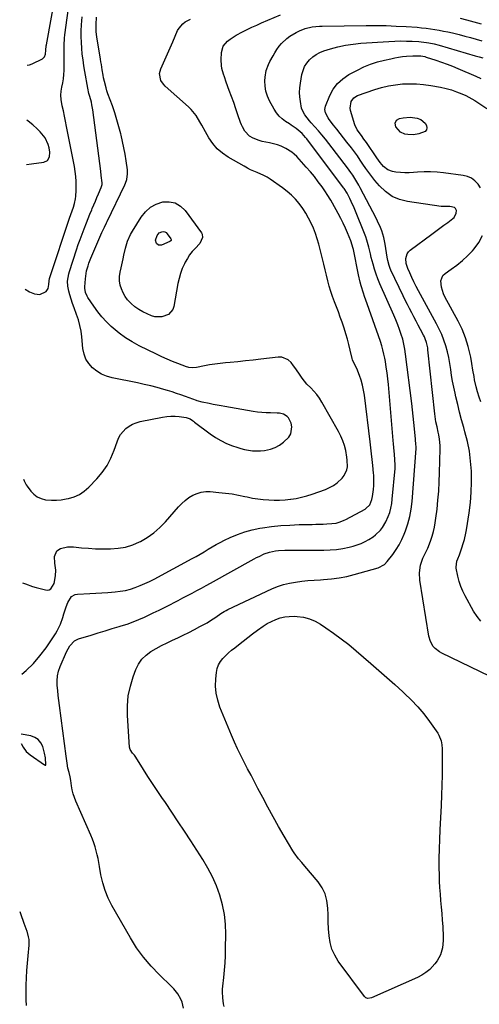
# Model space of a CAD drawing. Units: inches. Extents: x 1921018 to 1926326, y 395457 to 400769.
# Drawn here: x 1921024 to 1921322, y 396237 to 396877 of the extents above; entities that cross this region are included whole.
import ezdxf

# ---------------------------------------------------------------- set-up
doc = ezdxf.new("R2010")
doc.units = ezdxf.units.IN
doc.header["$MEASUREMENT"] = 0
for name, color, linetype in [('1', 7, 'Continuous'), ('7', 7, 'Continuous'), ('8', 7, 'Continuous')]:
    doc.layers.add(name, color=color, linetype=linetype)

msp = doc.modelspace()

# ---------------------------------------------------------------- linework, layer by layer
at = {"layer": '1', "color": 18}
msp.add_polyline3d([(1921025.04, 396406.78, 1742), (1921026.29, 396404.35, 1742), (1921028.2, 396401.54, 1742), (1921030.75, 396399.28, 1742), (1921040.14, 396392.81, 1742), (1921040.29, 396392.73, 1742), (1921040.6, 396392.62, 1742), (1921040.77, 396392.59, 1742), (1921041.01, 396392.68, 1742), (1921041.1, 396392.92, 1742), (1921040.79, 396397.34, 1742), (1921040.24, 396400.45, 1742), (1921039.01, 396404.68, 1742), (1921037.77, 396407.15, 1742), (1921036.15, 396409.18, 1742), (1921033.95, 396410.58, 1742), (1921031.36, 396411.55, 1742), (1921025.09, 396412.74, 1742)], dxfattribs=at)
at = {"layer": '7', "color": 18}
for points in [[(1921028.95, 396846.99, 1734), (1921030.53, 396847.26, 1734), (1921032.13, 396847.88, 1734), (1921038.76, 396851.19, 1734), (1921040.15, 396852.36, 1734), (1921040.84, 396854.05, 1734), (1921041.12, 396856.71, 1734), (1921041.28, 396859.45, 1734), (1921041.38, 396860.13, 1734), (1921048.27, 396898.78, 1734)], [(1921027.66, 396701.56, 1736), (1921030.48, 396699.78, 1736), (1921033.76, 396698.51, 1736), (1921037.14, 396698.14, 1736), (1921041.32, 396699.97, 1736), (1921042.6, 396701.92, 1736), (1921043.01, 396704.68, 1736), (1921043.19, 396706.9, 1736), (1921043.47, 396708.54, 1736), (1921043.62, 396709.07, 1736), (1921056.43, 396747.74, 1736), (1921057.23, 396750.09, 1736), (1921058.86, 396754.79, 1736), (1921059.53, 396757.18, 1736), (1921060.21, 396760.12, 1736), (1921060.5, 396761.92, 1736), (1921060.75, 396765.56, 1736), (1921060.77, 396768.35, 1736), (1921060.69, 396771.57, 1736), (1921060.49, 396774.77, 1736), (1921060.1, 396777.96, 1736), (1921059.58, 396781.14, 1736), (1921054.53, 396807.15, 1736), (1921053.85, 396810.54, 1736), (1921053.16, 396813.92, 1736), (1921052.43, 396817.3, 1736), (1921051.68, 396820.67, 1736), (1921050.95, 396824.73, 1736), (1921050.79, 396827.41, 1736), (1921051.01, 396830.08, 1736), (1921051.49, 396832.75, 1736), (1921052.06, 396835.44, 1736), (1921052.51, 396838.14, 1736), (1921052.77, 396840.86, 1736), (1921052.91, 396843.6, 1736), (1921052.98, 396848.65, 1736), (1921053, 396850.92, 1736), (1921052.94, 396855.45, 1736), (1921052.84, 396859.99, 1736), (1921053.05, 396864.5, 1736), (1921053.3, 396866.75, 1736), (1921056.27, 396888.69, 1736)], [(1921026.56, 396578.24, 1738), (1921027.04, 396577.23, 1738), (1921027.85, 396575.46, 1738), (1921028.34, 396574.62, 1738), (1921028.89, 396573.81, 1738), (1921031.3, 396570.52, 1738), (1921033.28, 396568.42, 1738), (1921035.5, 396566.72, 1738), (1921038.06, 396565.61, 1738), (1921040.86, 396564.9, 1738), (1921044.62, 396564.59, 1738), (1921047.85, 396564.57, 1738), (1921051.07, 396564.88, 1738), (1921054.28, 396565.4, 1738), (1921055.62, 396565.69, 1738), (1921059.31, 396566.85, 1738), (1921062.78, 396568.39, 1738), (1921065.93, 396570.53, 1738), (1921068.85, 396573.06, 1738), (1921074, 396578.4, 1738), (1921077.56, 396582.62, 1738), (1921080.7, 396587.08, 1738), (1921083.22, 396591.92, 1738), (1921085.33, 396597.02, 1738), (1921087.19, 396602.54, 1738), (1921088.23, 396604.95, 1738), (1921089.5, 396607.2, 1738), (1921091.11, 396609.21, 1738), (1921092.94, 396611.08, 1738), (1921095.06, 396612.63, 1738), (1921097.29, 396613.94, 1738), (1921099.7, 396614.89, 1738), (1921102.22, 396615.59, 1738), (1921116.72, 396618.44, 1738), (1921119.42, 396618.84, 1738), (1921122.14, 396619.08, 1738), (1921124.86, 396619.08, 1738), (1921127.59, 396618.91, 1738), (1921132.14, 396618.37, 1738), (1921134.57, 396617.38, 1738), (1921136.07, 396616.39, 1738), (1921136.8, 396615.87, 1738), (1921137.52, 396615.33, 1738), (1921147.64, 396607.66, 1738), (1921151.03, 396605.34, 1738), (1921154.55, 396603.25, 1738), (1921158.26, 396601.5, 1738), (1921162.08, 396599.99, 1738), (1921164.95, 396599.02, 1738), (1921167.46, 396598.25, 1738), (1921169.99, 396597.59, 1738), (1921172.55, 396597.09, 1738), (1921175.14, 396596.7, 1738), (1921177.74, 396596.54, 1738), (1921180.32, 396596.57, 1738), (1921182.89, 396596.9, 1738), (1921186.78, 396597.79, 1738), (1921189.83, 396598.9, 1738), (1921192.69, 396600.33, 1738), (1921195.25, 396602.24, 1738), (1921198.58, 396605.56, 1738), (1921199.86, 396607.65, 1738), (1921200.62, 396612.14, 1738), (1921200.1, 396614.54, 1738), (1921198.46, 396618.02, 1738), (1921197.62, 396619.03, 1738), (1921195.29, 396620.38, 1738), (1921192.5, 396621.04, 1738), (1921191.08, 396621.19, 1738), (1921186.86, 396621.27, 1738), (1921184.03, 396621.35, 1738), (1921181.21, 396621.52, 1738), (1921178.4, 396621.83, 1738), (1921175.59, 396622.25, 1738), (1921157.24, 396625.42, 1738), (1921154.67, 396625.87, 1738), (1921152.1, 396626.33, 1738), (1921149.54, 396626.81, 1738), (1921146.97, 396627.3, 1738), (1921142.39, 396628.19, 1738), (1921139.22, 396629.03, 1738), (1921138.7, 396629.21, 1738), (1921131.53, 396631.89, 1738), (1921128.67, 396632.92, 1738), (1921125.81, 396633.91, 1738), (1921122.92, 396634.85, 1738), (1921120.02, 396635.74, 1738), (1921117.47, 396636.5, 1738), (1921113.27, 396637.69, 1738), (1921109.05, 396638.81, 1738), (1921104.81, 396639.81, 1738), (1921100.54, 396640.74, 1738), (1921083.97, 396644.11, 1738), (1921080.47, 396645.13, 1738), (1921077.15, 396646.49, 1738), (1921074.1, 396648.37, 1738), (1921071.22, 396650.6, 1738), (1921068.87, 396653.3, 1738), (1921066.99, 396656.22, 1738), (1921065.79, 396659.5, 1738), (1921065.07, 396663, 1738), (1921064.36, 396670.71, 1738), (1921063.86, 396674.41, 1738), (1921063.17, 396678.06, 1738), (1921062.17, 396681.65, 1738), (1921060.98, 396685.18, 1738), (1921059.38, 396689.45, 1738), (1921058.4, 396692.22, 1738), (1921057.48, 396695.02, 1738), (1921056.61, 396697.83, 1738), (1921055.86, 396700.35, 1738), (1921055.22, 396703.5, 1738), (1921055.17, 396706.72, 1738), (1921055.97, 396711.5, 1738), (1921056.41, 396713.06, 1738), (1921060.92, 396727.03, 1738), (1921062.07, 396730.49, 1738), (1921063.26, 396733.93, 1738), (1921064.51, 396737.34, 1738), (1921065.8, 396740.74, 1738), (1921067.35, 396744.7, 1738), (1921068.48, 396747.51, 1738), (1921069.62, 396750.32, 1738), (1921070.78, 396753.12, 1738), (1921071.11, 396753.91, 1738), (1921072.12, 396756.31, 1738), (1921073.14, 396758.7, 1738), (1921074.18, 396761.09, 1738), (1921075.23, 396763.47, 1738), (1921077.01, 396767.48, 1738), (1921077.55, 396769.43, 1738), (1921077.55, 396770.64, 1738), (1921076.98, 396775.46, 1738), (1921076.62, 396778.28, 1738), (1921071.49, 396817.94, 1738), (1921070.93, 396821.32, 1738), (1921070.54, 396822.99, 1738), (1921069.55, 396826.6, 1738), (1921068.99, 396828.62, 1738), (1921068.22, 396832.01, 1738), (1921066.31, 396842.84, 1738), (1921065.7, 396846.6, 1738), (1921065.15, 396850.37, 1738), (1921064.69, 396854.16, 1738), (1921064.3, 396857.95, 1738), (1921064.05, 396861.75, 1738), (1921063.92, 396865.55, 1738), (1921064, 396869.35, 1738), (1921064.2, 396873.15, 1738), (1921064.61, 396878.44, 1738)], [(1921130.31, 396234.79, 1744), (1921129.43, 396238.79, 1744), (1921128.66, 396240.68, 1744), (1921126.6, 396244.24, 1744), (1921124.03, 396247.47, 1744), (1921122.6, 396248.96, 1744), (1921114.52, 396256.68, 1744), (1921109.25, 396262.18, 1744), (1921104.32, 396267.95, 1744), (1921099.91, 396274.13, 1744), (1921095.85, 396280.58, 1744), (1921083.91, 396301.53, 1744), (1921081.53, 396306.28, 1744), (1921079.49, 396311.15, 1744), (1921077.96, 396316.21, 1744), (1921076.79, 396321.39, 1744), (1921075.87, 396326.73, 1744), (1921075.38, 396329.33, 1744), (1921074.86, 396331.93, 1744), (1921074.27, 396334.51, 1744), (1921073.64, 396337.08, 1744), (1921072.92, 396339.63, 1744), (1921072.11, 396342.15, 1744), (1921071.19, 396344.63, 1744), (1921070.19, 396347.08, 1744), (1921060.54, 396369.24, 1744), (1921059.6, 396371.64, 1744), (1921058.79, 396374.08, 1744), (1921058.18, 396376.58, 1744), (1921057.7, 396379.11, 1744), (1921057.17, 396382.64, 1744), (1921056.75, 396385.02, 1744), (1921056.05, 396387.92, 1744), (1921055.28, 396390.69, 1744), (1921054.76, 396393.99, 1744), (1921054.14, 396398.44, 1744), (1921049.9, 396431.44, 1744), (1921049.5, 396434.64, 1744), (1921049.12, 396437.85, 1744), (1921048.76, 396441.05, 1744), (1921048.42, 396444.26, 1744), (1921048.33, 396447.44, 1744), (1921048.56, 396450.56, 1744), (1921049.27, 396453.62, 1744), (1921050.29, 396456.62, 1744), (1921054.33, 396466.08, 1744), (1921056.51, 396470.03, 1744), (1921059.55, 396473.25, 1744), (1921062.19, 396474.53, 1744), (1921070.41, 396477.09, 1744), (1921074.95, 396478.49, 1744), (1921079.48, 396479.88, 1744), (1921084.03, 396481.25, 1744), (1921088.58, 396482.61, 1744), (1921089.86, 396482.99, 1744), (1921093.74, 396484.23, 1744), (1921097.57, 396485.59, 1744), (1921101.34, 396487.11, 1744), (1921105.07, 396488.75, 1744), (1921106.8, 396489.56, 1744), (1921110.69, 396491.4, 1744), (1921114.57, 396493.28, 1744), (1921118.42, 396495.2, 1744), (1921122.25, 396497.16, 1744), (1921123.83, 396497.98, 1744), (1921126.86, 396499.55, 1744), (1921129.89, 396501.13, 1744), (1921132.91, 396502.71, 1744), (1921135.93, 396504.29, 1744), (1921138.95, 396505.9, 1744), (1921141.95, 396507.51, 1744), (1921144.95, 396509.14, 1744), (1921147.94, 396510.79, 1744), (1921176.09, 396526.46, 1744), (1921177.7, 396527.32, 1744), (1921179.33, 396528.15, 1744), (1921182.64, 396529.69, 1744), (1921186.06, 396530.92, 1744), (1921190, 396531.75, 1744), (1921192.01, 396532, 1744), (1921196.03, 396532.27, 1744), (1921200.17, 396532.25, 1744), (1921204.28, 396532.21, 1744), (1921206.34, 396532.19, 1744), (1921221.27, 396532.14, 1744), (1921225.42, 396532.28, 1744), (1921229.54, 396532.63, 1744), (1921233.62, 396533.28, 1744), (1921237.68, 396534.15, 1744), (1921240.4, 396534.83, 1744), (1921243.03, 396535.63, 1744), (1921245.59, 396536.57, 1744), (1921248.06, 396537.75, 1744), (1921250.46, 396539.08, 1744), (1921253.26, 396540.91, 1744), (1921254.97, 396542.22, 1744), (1921258.06, 396545.2, 1744), (1921259.41, 396546.88, 1744), (1921261.65, 396550.51, 1744), (1921263.1, 396553.93, 1744), (1921264.06, 396556.71, 1744), (1921264.85, 396559.53, 1744), (1921265.39, 396562.41, 1744), (1921265.78, 396565.32, 1744), (1921267.56, 396585.07, 1744), (1921267.65, 396587.33, 1744), (1921267.43, 396591.1, 1744), (1921267.11, 396594.19, 1744), (1921266.67, 396598.79, 1744), (1921266.46, 396601.1, 1744), (1921266.26, 396603.4, 1744), (1921263.26, 396639.6, 1744), (1921262.89, 396643.4, 1744), (1921262.44, 396647.19, 1744), (1921261.89, 396650.96, 1744), (1921261.26, 396654.73, 1744), (1921260.89, 396656.76, 1744), (1921260.33, 396659.48, 1744), (1921259.68, 396662.19, 1744), (1921258.9, 396664.86, 1744), (1921258.04, 396667.51, 1744), (1921249.37, 396692.12, 1744), (1921247.78, 396696.73, 1744), (1921247.01, 396699.05, 1744), (1921245.54, 396703.7, 1744), (1921244.88, 396706.04, 1744), (1921243.79, 396710.8, 1744), (1921240.52, 396727.26, 1744), (1921240.21, 396728.72, 1744), (1921239.18, 396732.31, 1744), (1921238.9, 396733, 1744), (1921236.75, 396738.07, 1744), (1921235.33, 396741.27, 1744), (1921233.85, 396744.43, 1744), (1921232.28, 396747.56, 1744), (1921230.65, 396750.65, 1744), (1921226.91, 396757.47, 1744), (1921225.84, 396759.35, 1744), (1921223.58, 396763.03, 1744), (1921222.38, 396764.82, 1744), (1921220.17, 396768.03, 1744), (1921217.77, 396771.36, 1744), (1921215.29, 396774.62, 1744), (1921212.67, 396777.77, 1744), (1921209.96, 396780.86, 1744), (1921203.77, 396787.61, 1744), (1921202.19, 396789.15, 1744), (1921200.52, 396790.56, 1744), (1921196.8, 396792.88, 1744), (1921193.69, 396794.32, 1744), (1921191.26, 396795.25, 1744), (1921188.75, 396795.95, 1744), (1921186.2, 396796.51, 1744), (1921181.32, 396797.43, 1744), (1921179.3, 396797.99, 1744), (1921175.43, 396799.58, 1744), (1921173.13, 396800.88, 1744), (1921170.04, 396804.14, 1744), (1921168.57, 396806.87, 1744), (1921167.96, 396808.29, 1744), (1921167.4, 396809.74, 1744), (1921165.67, 396814.74, 1744), (1921164.28, 396818.71, 1744), (1921162.88, 396822.67, 1744), (1921161.46, 396826.62, 1744), (1921160.03, 396830.57, 1744), (1921158.1, 396835.85, 1744), (1921156.85, 396839.42, 1744), (1921156.27, 396841.22, 1744), (1921155.26, 396844.86, 1744), (1921154.94, 396846.7, 1744), (1921154.79, 396850.45, 1744), (1921155, 396855.21, 1744), (1921156.09, 396859.31, 1744), (1921158.78, 396862.59, 1744), (1921160.61, 396863.95, 1744), (1921164.43, 396866.4, 1744), (1921168.51, 396868.56, 1744), (1921171.6, 396870.1, 1744), (1921174.71, 396871.6, 1744), (1921177.85, 396873.03, 1744), (1921181.02, 396874.41, 1744), (1921193.3, 396879.63, 1744)], [(1921309.78, 396877.41, 1744), (1921313.88, 396876.42, 1744), (1921323.4, 396873.78, 1744)], [(1921025.44, 396451.61, 1742), (1921028.19, 396453.96, 1742), (1921032.92, 396458.52, 1742), (1921037.21, 396463.51, 1742), (1921041.19, 396468.77, 1742), (1921046.05, 396475.85, 1742), (1921047.31, 396477.83, 1742), (1921048.47, 396479.86, 1742), (1921050.43, 396484.12, 1742), (1921052.05, 396488.54, 1742), (1921052.77, 396490.78, 1742), (1921054.14, 396495.46, 1742), (1921055.2, 396498.3, 1742), (1921057.67, 396502.01, 1742), (1921060.06, 396503.36, 1742), (1921061.47, 396503.64, 1742), (1921069.57, 396504.07, 1742), (1921073.43, 396504.28, 1742), (1921077.29, 396504.51, 1742), (1921081.15, 396504.76, 1742), (1921086.02, 396505.09, 1742), (1921089.34, 396505.47, 1742), (1921092.62, 396506.03, 1742), (1921095.85, 396506.87, 1742), (1921099.03, 396507.9, 1742), (1921102.15, 396509.14, 1742), (1921105.24, 396510.45, 1742), (1921108.27, 396511.9, 1742), (1921111.25, 396513.43, 1742), (1921135.86, 396526.7, 1742), (1921138.5, 396528.16, 1742), (1921141.13, 396529.65, 1742), (1921143.72, 396531.19, 1742), (1921146.3, 396532.76, 1742), (1921148.88, 396534.32, 1742), (1921151.49, 396535.82, 1742), (1921154.15, 396537.24, 1742), (1921156.85, 396538.6, 1742), (1921160.6, 396540.43, 1742), (1921165.25, 396542.44, 1742), (1921170, 396544.16, 1742), (1921174.89, 396545.44, 1742), (1921179.87, 396546.42, 1742), (1921181.55, 396546.68, 1742), (1921187.46, 396547.46, 1742), (1921193.37, 396548.08, 1742), (1921199.3, 396548.48, 1742), (1921205.25, 396548.73, 1742), (1921213.71, 396548.91, 1742), (1921216.09, 396548.97, 1742), (1921220.85, 396549.12, 1742), (1921223.23, 396549.2, 1742), (1921226.61, 396549.38, 1742), (1921229.31, 396549.8, 1742), (1921231.95, 396550.52, 1742), (1921234.49, 396551.54, 1742), (1921235.72, 396552.15, 1742), (1921248.1, 396558.87, 1742), (1921248.68, 396559.22, 1742), (1921251.11, 396561.52, 1742), (1921252.51, 396565.03, 1742), (1921252.88, 396566.9, 1742), (1921253.5, 396571.59, 1742), (1921253.77, 396574.2, 1742), (1921253.88, 396576.83, 1742), (1921253.74, 396580.76, 1742), (1921253.62, 396582.07, 1742), (1921253.06, 396587.12, 1742), (1921252.63, 396590.95, 1742), (1921252.2, 396594.77, 1742), (1921251.76, 396598.6, 1742), (1921251.31, 396602.43, 1742), (1921247.69, 396632.83, 1742), (1921247.17, 396636.08, 1742), (1921246.49, 396639.29, 1742), (1921245.57, 396642.44, 1742), (1921244.47, 396645.55, 1742), (1921242.72, 396649.99, 1742), (1921241.96, 396651.65, 1742), (1921239.92, 396655.7, 1742), (1921239.68, 396656.58, 1742), (1921238.46, 396661.99, 1742), (1921237.6, 396665.57, 1742), (1921236.67, 396669.13, 1742), (1921235.62, 396672.67, 1742), (1921234.51, 396676.18, 1742), (1921233.19, 396680.15, 1742), (1921232.03, 396683.5, 1742), (1921230.84, 396686.84, 1742), (1921229.58, 396690.15, 1742), (1921228.27, 396693.45, 1742), (1921227.02, 396696.76, 1742), (1921225.85, 396700.1, 1742), (1921224.84, 396703.48, 1742), (1921223.92, 396706.9, 1742), (1921223, 396710.67, 1742), (1921222.13, 396714.23, 1742), (1921221.27, 396717.78, 1742), (1921220.4, 396721.33, 1742), (1921218.1, 396730.7, 1742), (1921217.12, 396734.24, 1742), (1921215.99, 396737.73, 1742), (1921214.65, 396741.15, 1742), (1921213.17, 396744.51, 1742), (1921211.48, 396747.78, 1742), (1921209.66, 396750.96, 1742), (1921207.63, 396754.02, 1742), (1921205.39, 396757.11, 1742), (1921202.97, 396759.95, 1742), (1921200.4, 396762.63, 1742), (1921197.59, 396765.07, 1742), (1921194.62, 396767.33, 1742), (1921186.49, 396772.97, 1742), (1921184.5, 396774.24, 1742), (1921182.47, 396775.4, 1742), (1921178.18, 396777.32, 1742), (1921173.84, 396779.15, 1742), (1921171.73, 396780.2, 1742), (1921169.66, 396781.33, 1742), (1921159.38, 396787.26, 1742), (1921155.64, 396789.84, 1742), (1921152.23, 396792.76, 1742), (1921149.32, 396796.17, 1742), (1921146.75, 396799.92, 1742), (1921144.63, 396803.62, 1742), (1921142.17, 396807.96, 1742), (1921140.95, 396810.14, 1742), (1921138.44, 396814.42, 1742), (1921135.37, 396818.26, 1742), (1921133.61, 396819.99, 1742), (1921118.46, 396833.42, 1742), (1921117.37, 396834.55, 1742), (1921115.72, 396837.14, 1742), (1921114.8, 396841.63, 1742), (1921115.52, 396844.59, 1742), (1921123.31, 396862.22, 1742), (1921124.91, 396865.82, 1742), (1921126.53, 396869.41, 1742), (1921127.48, 396871.11, 1742), (1921129.92, 396873.92, 1742), (1921131.43, 396875.08, 1742), (1921134.83, 396876.91, 1742)], [(1921156.65, 396235.87, 1746), (1921156.37, 396237.77, 1746), (1921155.86, 396241.57, 1746), (1921155.6, 396245.37, 1746), (1921155.65, 396247.28, 1746), (1921155.8, 396249.19, 1746), (1921156.42, 396254.79, 1746), (1921156.88, 396259.5, 1746), (1921157.25, 396264.22, 1746), (1921157.48, 396268.94, 1746), (1921157.63, 396273.67, 1746), (1921157.78, 396282.9, 1746), (1921157.56, 396289.32, 1746), (1921156.92, 396295.69, 1746), (1921155.64, 396301.95, 1746), (1921153.93, 396308.16, 1746), (1921151.68, 396314.2, 1746), (1921149.13, 396320.11, 1746), (1921146.14, 396325.8, 1746), (1921142.86, 396331.36, 1746), (1921135.12, 396343.4, 1746), (1921131.05, 396349.66, 1746), (1921126.95, 396355.89, 1746), (1921122.79, 396362.09, 1746), (1921118.6, 396368.27, 1746), (1921116.33, 396371.56, 1746), (1921113.27, 396376.09, 1746), (1921110.25, 396380.64, 1746), (1921107.28, 396385.23, 1746), (1921104.35, 396389.84, 1746), (1921099.34, 396397.83, 1746), (1921098.49, 396399.06, 1746), (1921097.27, 396400.5, 1746), (1921095.66, 396402.74, 1746), (1921095.25, 396404.3, 1746), (1921093.99, 396424.74, 1746), (1921093.99, 396431.2, 1746), (1921094.53, 396437.58, 1746), (1921095.85, 396443.84, 1746), (1921097.71, 396450.03, 1746), (1921099.46, 396454.78, 1746), (1921101.18, 396458.26, 1746), (1921103.29, 396461.4, 1746), (1921106, 396464.04, 1746), (1921109.11, 396466.35, 1746), (1921112.58, 396468.33, 1746), (1921116.09, 396470.24, 1746), (1921119.65, 396472.04, 1746), (1921123.25, 396473.77, 1746), (1921126.58, 396475.31, 1746), (1921130.2, 396477.03, 1746), (1921133.8, 396478.8, 1746), (1921137.36, 396480.64, 1746), (1921140.9, 396482.53, 1746), (1921145.6, 396485.1, 1746), (1921147.9, 396486.44, 1746), (1921151.19, 396488.69, 1746), (1921154.46, 396490.98, 1746), (1921156.76, 396492.43, 1746), (1921157.94, 396493.07, 1746), (1921159.14, 396493.67, 1746), (1921187.59, 396506.98, 1746), (1921191.32, 396508.52, 1746), (1921195.11, 396509.82, 1746), (1921199.01, 396510.78, 1746), (1921202.98, 396511.5, 1746), (1921207.01, 396511.99, 1746), (1921211.04, 396512.41, 1746), (1921215.08, 396512.72, 1746), (1921219.13, 396512.96, 1746), (1921221.18, 396513.05, 1746), (1921226.23, 396513.46, 1746), (1921231.24, 396514.11, 1746), (1921236.2, 396515.1, 1746), (1921241.11, 396516.33, 1746), (1921256.66, 396520.79, 1746), (1921260.61, 396522.93, 1746), (1921262.5, 396524.88, 1746), (1921266.03, 396529.43, 1746), (1921268.22, 396532.51, 1746), (1921270.21, 396535.69, 1746), (1921271.92, 396539.04, 1746), (1921273.45, 396542.49, 1746), (1921274.29, 396544.64, 1746), (1921275.87, 396549.3, 1746), (1921277.17, 396554.03, 1746), (1921278.04, 396558.85, 1746), (1921278.64, 396563.73, 1746), (1921281.27, 396598.25, 1746), (1921281.29, 396598.99, 1746), (1921281.1, 396601.25, 1746), (1921280.87, 396603.53, 1746), (1921280.8, 396604.29, 1746), (1921280.18, 396610.95, 1746), (1921279.78, 396615.04, 1746), (1921279.35, 396619.12, 1746), (1921278.89, 396623.21, 1746), (1921278.41, 396627.28, 1746), (1921274.43, 396659.29, 1746), (1921273.93, 396662.57, 1746), (1921273.3, 396665.83, 1746), (1921272.49, 396669.05, 1746), (1921271.55, 396672.23, 1746), (1921270.47, 396675.38, 1746), (1921269.33, 396678.51, 1746), (1921268.09, 396681.59, 1746), (1921266.79, 396684.66, 1746), (1921257.73, 396705.08, 1746), (1921256.43, 396708.21, 1746), (1921255.24, 396711.38, 1746), (1921254.2, 396714.61, 1746), (1921253.27, 396717.87, 1746), (1921252.15, 396722.23, 1746), (1921251.59, 396724.45, 1746), (1921250.53, 396728.91, 1746), (1921249.33, 396733.32, 1746), (1921248.6, 396735.49, 1746), (1921247.79, 396737.63, 1746), (1921241.9, 396752.29, 1746), (1921241.03, 396754.36, 1746), (1921239.17, 396758.46, 1746), (1921238.18, 396760.48, 1746), (1921236.4, 396763.97, 1746), (1921234.53, 396766.92, 1746), (1921234.19, 396767.39, 1746), (1921210.27, 396799.14, 1746), (1921209.56, 396800.05, 1746), (1921207.33, 396802.67, 1746), (1921203.51, 396805.85, 1746), (1921200.12, 396808.1, 1746), (1921198.99, 396808.85, 1746), (1921196.58, 396810.44, 1746), (1921194.39, 396812.11, 1746), (1921192.39, 396813.97, 1746), (1921190.68, 396816.09, 1746), (1921189.16, 396818.4, 1746), (1921186.1, 396823.84, 1746), (1921184.72, 396826.91, 1746), (1921183.69, 396830.06, 1746), (1921183.22, 396833.34, 1746), (1921183.11, 396836.71, 1746), (1921183.25, 396839.27, 1746), (1921183.89, 396843.47, 1746), (1921185.35, 396847.46, 1746), (1921186.31, 396849.39, 1746), (1921188.4, 396853.15, 1746), (1921189.52, 396854.99, 1746), (1921190.95, 396857.25, 1746), (1921192.34, 396859.22, 1746), (1921193.85, 396861.09, 1746), (1921197.34, 396864.4, 1746), (1921199.28, 396865.83, 1746), (1921203.42, 396868.28, 1746), (1921205.61, 396869.31, 1746), (1921209.19, 396870.73, 1746), (1921213.81, 396871.81, 1746), (1921218.58, 396872.21, 1746), (1921220.17, 396872.26, 1746), (1921248.79, 396872.72, 1746), (1921255.28, 396872.74, 1746), (1921261.76, 396872.65, 1746), (1921268.24, 396872.4, 1746), (1921274.72, 396872.04, 1746), (1921281.9, 396871.56, 1746), (1921284.79, 396871.32, 1746), (1921287.66, 396871.03, 1746), (1921290.52, 396870.65, 1746), (1921293.38, 396870.22, 1746), (1921296.23, 396869.71, 1746), (1921299.07, 396869.16, 1746), (1921301.89, 396868.55, 1746), (1921304.71, 396867.89, 1746), (1921309.08, 396866.82, 1746), (1921312.79, 396865.87, 1746), (1921316.49, 396864.89, 1746), (1921320.17, 396863.84, 1746), (1921323.84, 396862.75, 1746)], [(1921335.01, 396447.33, 1748), (1921297.93, 396465.24, 1748), (1921296.35, 396466.14, 1748), (1921293.54, 396468.39, 1748), (1921292.31, 396469.74, 1748), (1921290.46, 396472.82, 1748), (1921289.43, 396476.28, 1748), (1921283.58, 396512.62, 1748), (1921283.32, 396517.51, 1748), (1921284.11, 396522.34, 1748), (1921285.67, 396527.05, 1748), (1921287.66, 396531.41, 1748), (1921288.72, 396533.56, 1748), (1921290.53, 396538, 1748), (1921291.63, 396541.35, 1748), (1921292.42, 396544.21, 1748), (1921293.11, 396547.09, 1748), (1921293.64, 396550, 1748), (1921294.07, 396552.93, 1748), (1921294.77, 396558.78, 1748), (1921295.39, 396564.66, 1748), (1921295.89, 396570.54, 1748), (1921296.23, 396576.44, 1748), (1921296.45, 396582.35, 1748), (1921296.81, 396597.95, 1748), (1921296.79, 396600.05, 1748), (1921296.4, 396604.22, 1748), (1921295.89, 396606.98, 1748), (1921295.52, 396608.7, 1748), (1921294.78, 396612.13, 1748), (1921294.07, 396615.56, 1748), (1921293.76, 396617.28, 1748), (1921293.29, 396620.76, 1748), (1921288.87, 396662.18, 1748), (1921288.71, 396663.41, 1748), (1921287.9, 396667.07, 1748), (1921287.09, 396669.42, 1748), (1921286.59, 396670.56, 1748), (1921286.04, 396671.69, 1748), (1921284.06, 396675.47, 1748), (1921282.64, 396678.18, 1748), (1921281.21, 396680.89, 1748), (1921279.79, 396683.6, 1748), (1921278.36, 396686.31, 1748), (1921276.95, 396689.02, 1748), (1921275.56, 396691.74, 1748), (1921274.2, 396694.48, 1748), (1921272.86, 396697.24, 1748), (1921264.87, 396713.88, 1748), (1921264.41, 396714.9, 1748), (1921263.64, 396716.99, 1748), (1921262.8, 396720.23, 1748), (1921262.39, 396722.43, 1748), (1921261.08, 396730.81, 1748), (1921260.18, 396735.22, 1748), (1921258.87, 396739.53, 1748), (1921258.07, 396741.64, 1748), (1921256.26, 396745.76, 1748), (1921255.26, 396747.78, 1748), (1921244.97, 396767.39, 1748), (1921244.06, 396769.08, 1748), (1921242.13, 396772.41, 1748), (1921240.06, 396775.64, 1748), (1921238.97, 396777.23, 1748), (1921236.7, 396780.33, 1748), (1921224.5, 396796.22, 1748), (1921222.34, 396798.97, 1748), (1921220.14, 396801.67, 1748), (1921217.87, 396804.32, 1748), (1921215.55, 396806.93, 1748), (1921213.06, 396809.66, 1748), (1921211.98, 396810.9, 1748), (1921208.98, 396814.79, 1748), (1921207.44, 396817.62, 1748), (1921206.93, 396819.14, 1748), (1921206.12, 396823.42, 1748), (1921205.78, 396826.38, 1748), (1921205.64, 396829.35, 1748), (1921205.8, 396832.31, 1748), (1921206.17, 396835.27, 1748), (1921207.14, 396840.88, 1748), (1921207.86, 396843.54, 1748), (1921208.87, 396846.05, 1748), (1921210.31, 396848.34, 1748), (1921212.04, 396850.48, 1748), (1921214.11, 396852.32, 1748), (1921216.33, 396853.92, 1748), (1921218.76, 396855.17, 1748), (1921221.34, 396856.19, 1748), (1921225.6, 396857.5, 1748), (1921230.46, 396858.81, 1748), (1921235.35, 396859.9, 1748), (1921240.31, 396860.65, 1748), (1921245.32, 396861.17, 1748), (1921263.51, 396862.44, 1748), (1921267.3, 396862.63, 1748), (1921271.08, 396862.72, 1748), (1921274.87, 396862.67, 1748), (1921278.66, 396862.52, 1748), (1921282.87, 396862.27, 1748), (1921284.55, 396862.14, 1748), (1921287.9, 396861.72, 1748), (1921289.56, 396861.44, 1748), (1921292.86, 396860.73, 1748), (1921296.12, 396859.88, 1748), (1921319.62, 396853.14, 1748), (1921322.02, 396852.42, 1748), (1921324.42, 396851.66, 1748)], [(1921322.9, 396767.26, 1752), (1921321.36, 396769.78, 1752), (1921319.37, 396771.88, 1752), (1921317.14, 396773.58, 1752), (1921314.58, 396774.71, 1752), (1921311.78, 396775.45, 1752), (1921299, 396777.2, 1752), (1921294.81, 396777.62, 1752), (1921290.62, 396777.84, 1752), (1921286.42, 396777.76, 1752), (1921282.21, 396777.49, 1752), (1921279.51, 396777.21, 1752), (1921276.66, 396777.04, 1752), (1921273.82, 396777.01, 1752), (1921270.98, 396777.22, 1752), (1921268.14, 396777.57, 1752), (1921265.99, 396777.93, 1752), (1921262.77, 396779.05, 1752), (1921260.1, 396781.16, 1752), (1921257.81, 396783.89, 1752), (1921256.75, 396785.31, 1752), (1921255.72, 396786.76, 1752), (1921248.94, 396796.77, 1752), (1921247.36, 396799.02, 1752), (1921245.72, 396801.23, 1752), (1921243.03, 396804.96, 1752), (1921241.47, 396808.29, 1752), (1921238.64, 396817.61, 1752), (1921238.36, 396819.09, 1752), (1921239.03, 396823.45, 1752), (1921240.76, 396825.82, 1752), (1921243.29, 396827.32, 1752), (1921254.44, 396831.17, 1752), (1921258.84, 396832.49, 1752), (1921263.29, 396833.58, 1752), (1921267.8, 396834.32, 1752), (1921272.37, 396834.82, 1752), (1921276.96, 396834.97, 1752), (1921281.54, 396834.89, 1752), (1921286.11, 396834.47, 1752), (1921290.66, 396833.83, 1752), (1921297.1, 396832.68, 1752), (1921300.64, 396831.91, 1752), (1921304.12, 396830.96, 1752), (1921307.51, 396829.76, 1752), (1921310.86, 396828.38, 1752), (1921313.38, 396827.22, 1752), (1921315.39, 396826.24, 1752), (1921319.3, 396824.06, 1752), (1921321.19, 396822.86, 1752), (1921327.08, 396818.9, 1752)], [(1921028.38, 396782.5, 1734), (1921031.69, 396783.01, 1734), (1921039.82, 396784.06, 1734), (1921042.19, 396785.18, 1734), (1921043.46, 396787.46, 1734), (1921043.68, 396790.45, 1734), (1921043.15, 396793.39, 1734), (1921042.53, 396795.4, 1734), (1921040.49, 396799.9, 1734), (1921037.42, 396803.77, 1734), (1921035.45, 396805.71, 1734), (1921032.55, 396808.29, 1734), (1921029.5, 396810.65, 1734), (1921028.63, 396811.19, 1734)], [(1921277.37, 396813.22, 1754), (1921281.93, 396812.6, 1754), (1921284.38, 396811.71, 1754), (1921287.03, 396809.41, 1754), (1921287.98, 396807.82, 1754), (1921288.14, 396806.29, 1754), (1921287.89, 396804.96, 1754), (1921287, 396803.94, 1754), (1921283.08, 396802.39, 1754), (1921279.51, 396801.77, 1754), (1921275.89, 396801.88, 1754), (1921273.89, 396802.3, 1754), (1921271.11, 396803.59, 1754), (1921268.03, 396806.92, 1754), (1921267.69, 396809.27, 1754), (1921268.55, 396811.26, 1754), (1921270.44, 396812.34, 1754), (1921272.79, 396812.81, 1754), (1921277.37, 396813.22, 1754)], [(1921128.33, 396711.77, 1742), (1921127.41, 396708.54, 1742), (1921126.69, 396705.25, 1742), (1921124.11, 396690.41, 1742), (1921123.36, 396688.29, 1742), (1921120.63, 396685.13, 1742), (1921116.34, 396683.57, 1742), (1921111.77, 396683.72, 1742), (1921109.51, 396684.37, 1742), (1921106.81, 396685.47, 1742), (1921104, 396686.8, 1742), (1921101.32, 396688.34, 1742), (1921098.84, 396690.16, 1742), (1921096.48, 396692.18, 1742), (1921094.1, 396694.74, 1742), (1921092.51, 396696.88, 1742), (1921091.23, 396699.23, 1742), (1921090.17, 396701.71, 1742), (1921089.33, 396704.13, 1742), (1921088.72, 396706.92, 1742), (1921088.77, 396709.77, 1742), (1921089.22, 396712.65, 1742), (1921089.8, 396715.5, 1742), (1921091.1, 396721.23, 1742), (1921091.64, 396723.57, 1742), (1921092.79, 396728.22, 1742), (1921094.1, 396732.82, 1742), (1921095.98, 396737.17, 1742), (1921097.15, 396739.25, 1742), (1921102.85, 396748.38, 1742), (1921105.65, 396751.83, 1742), (1921108.85, 396754.71, 1742), (1921112.66, 396756.75, 1742), (1921116.86, 396758.21, 1742), (1921121.07, 396758.33, 1742), (1921124.95, 396757.58, 1742), (1921128.34, 396755.54, 1742), (1921131.4, 396752.64, 1742), (1921141.9, 396738.16, 1742), (1921142.39, 396737.22, 1742), (1921142.68, 396735.23, 1742), (1921140.87, 396731.26, 1742), (1921137.85, 396728.04, 1742), (1921136.01, 396725.96, 1742), (1921134.31, 396723.79, 1742), (1921132.81, 396721.48, 1742), (1921131.45, 396719.06, 1742), (1921130.91, 396717.98, 1742), (1921129.52, 396714.91, 1742), (1921128.33, 396711.77, 1742)], [(1921122.34, 396733.76, 1744), (1921122.25, 396733.28, 1744), (1921122.11, 396733.05, 1744), (1921121.5, 396732.56, 1744), (1921115.95, 396730.13, 1744), (1921114.1, 396730.07, 1744), (1921112.72, 396731.31, 1744), (1921112.23, 396733.45, 1744), (1921113.22, 396736.5, 1744), (1921114.51, 396738.05, 1744), (1921116.33, 396738.89, 1744), (1921117.32, 396738.92, 1744), (1921118.22, 396738.75, 1744), (1921119.02, 396738.27, 1744), (1921119.73, 396737.59, 1744), (1921122.17, 396734.23, 1744), (1921122.34, 396733.76, 1744)], [(1921323.19, 396628.38, 1752), (1921322.01, 396631.58, 1752), (1921321.03, 396634.85, 1752), (1921320.19, 396638.17, 1752), (1921319.19, 396642.8, 1752), (1921318.79, 396644.88, 1752), (1921318.1, 396649.06, 1752), (1921317.44, 396653.25, 1752), (1921316.65, 396657.42, 1752), (1921315.72, 396661.67, 1752), (1921315.01, 396664.45, 1752), (1921314.18, 396667.19, 1752), (1921313.27, 396669.9, 1752), (1921312.15, 396672.82, 1752), (1921311.01, 396675.54, 1752), (1921309.76, 396678.21, 1752), (1921308.42, 396680.84, 1752), (1921299.92, 396696.68, 1752), (1921298.98, 396698.66, 1752), (1921297.58, 396702.78, 1752), (1921297.15, 396706.93, 1752), (1921298.61, 396710.36, 1752), (1921300.03, 396711.78, 1752), (1921303.98, 396714.5, 1752), (1921307.66, 396717.23, 1752), (1921311.21, 396720.11, 1752), (1921314.57, 396723.23, 1752), (1921317.79, 396726.49, 1752), (1921318.9, 396727.7, 1752), (1921321.94, 396731.93, 1752), (1921324.22, 396736.42, 1752)], [(1921232.68, 396474.66, 1748), (1921237.51, 396470.83, 1748), (1921242.24, 396466.87, 1748), (1921251.83, 396458.56, 1748), (1921257.04, 396454.02, 1748), (1921262.22, 396449.46, 1748), (1921267.38, 396444.87, 1748), (1921272.53, 396440.26, 1748), (1921273.75, 396439.16, 1748), (1921278.11, 396434.95, 1748), (1921282.27, 396430.56, 1748), (1921286.13, 396425.9, 1748), (1921289.79, 396421.05, 1748), (1921295.23, 396413.31, 1748), (1921295.94, 396412.18, 1748), (1921297.47, 396408.48, 1748), (1921297.98, 396405.84, 1748), (1921298.15, 396403.16, 1748), (1921298.11, 396392.73, 1748), (1921298.04, 396386.17, 1748), (1921297.9, 396379.6, 1748), (1921297.67, 396373.04, 1748), (1921297.38, 396366.48, 1748), (1921296.55, 396350.71, 1748), (1921296.28, 396344.45, 1748), (1921296.09, 396338.2, 1748), (1921296.03, 396331.94, 1748), (1921296.04, 396325.68, 1748), (1921296.09, 396321.63, 1748), (1921296.21, 396317.4, 1748), (1921296.4, 396313.17, 1748), (1921296.72, 396308.96, 1748), (1921297.11, 396304.74, 1748), (1921297.53, 396300.53, 1748), (1921297.91, 396296.31, 1748), (1921298.21, 396292.09, 1748), (1921298.45, 396287.86, 1748), (1921298.79, 396281.16, 1748), (1921298.8, 396278.8, 1748), (1921298.31, 396274.12, 1748), (1921297.06, 396269.59, 1748), (1921294.88, 396265.5, 1748), (1921293.46, 396263.63, 1748), (1921290.05, 396260.07, 1748), (1921287.62, 396258.02, 1748), (1921284.95, 396256.31, 1748), (1921282.11, 396254.82, 1748), (1921252.34, 396241.56, 1748), (1921249.85, 396241.23, 1748), (1921248.68, 396241.66, 1748), (1921247.77, 396242.49, 1748), (1921230.75, 396265.45, 1748), (1921228.43, 396269.23, 1748), (1921226.58, 396273.19, 1748), (1921225.43, 396277.4, 1748), (1921224.75, 396281.78, 1748), (1921224.47, 396286.31, 1748), (1921224.25, 396290.83, 1748), (1921224.08, 396295.36, 1748), (1921223.96, 396299.89, 1748), (1921223.39, 396304.79, 1748), (1921222.25, 396309.1, 1748), (1921220.25, 396313.09, 1748), (1921217.67, 396316.87, 1748), (1921209.06, 396327, 1748), (1921206.98, 396329.43, 1748), (1921204.89, 396331.83, 1748), (1921202.02, 396335.64, 1748), (1921201.18, 396336.99, 1748), (1921195.58, 396346.61, 1748), (1921192.02, 396352.82, 1748), (1921188.51, 396359.06, 1748), (1921185.08, 396365.34, 1748), (1921181.7, 396371.65, 1748), (1921178.61, 396377.52, 1748), (1921176.36, 396381.78, 1748), (1921174.11, 396386.04, 1748), (1921171.87, 396390.3, 1748), (1921169.62, 396394.57, 1748), (1921167.44, 396398.86, 1748), (1921165.34, 396403.19, 1748), (1921163.37, 396407.58, 1748), (1921161.48, 396412.01, 1748), (1921153.99, 396430.29, 1748), (1921152.54, 396434.74, 1748), (1921151.52, 396439.26, 1748), (1921151.18, 396443.88, 1748), (1921151.27, 396448.56, 1748), (1921151.68, 396452.83, 1748), (1921152.17, 396455.32, 1748), (1921152.97, 396457.67, 1748), (1921154.22, 396459.81, 1748), (1921155.77, 396461.82, 1748), (1921157.62, 396463.67, 1748), (1921159.51, 396465.46, 1748), (1921161.49, 396467.16, 1748), (1921163.52, 396468.81, 1748), (1921165.94, 396470.68, 1748), (1921169.02, 396473.05, 1748), (1921172.09, 396475.42, 1748), (1921175.17, 396477.79, 1748), (1921178.25, 396480.17, 1748), (1921182.02, 396482.91, 1748), (1921184.61, 396484.54, 1748), (1921187.32, 396485.95, 1748), (1921190.12, 396487.22, 1748), (1921193.01, 396488.18, 1748), (1921195.95, 396488.88, 1748), (1921198.96, 396489.18, 1748), (1921202, 396489.23, 1748), (1921204.11, 396489.12, 1748), (1921208.13, 396488.58, 1748), (1921212.02, 396487.63, 1748), (1921215.7, 396486.07, 1748), (1921219.25, 396484.09, 1748), (1921222.64, 396481.83, 1748), (1921227.71, 396478.31, 1748), (1921232.68, 396474.66, 1748)], [(1921024.07, 396297.56, 1744), (1921024.54, 396296.29, 1744), (1921026.85, 396290.11, 1744), (1921027.49, 396288.35, 1744), (1921028.68, 396284.81, 1744), (1921029.65, 396281.22, 1744), (1921029.93, 396279.4, 1744), (1921029.92, 396275.71, 1744), (1921029.24, 396268.83, 1744), (1921028.83, 396264.09, 1744), (1921028.5, 396259.34, 1744), (1921028.27, 396254.59, 1744), (1921028.12, 396249.83, 1744), (1921028, 396243.93, 1744), (1921027.99, 396242.12, 1744), (1921028.02, 396240.31, 1744), (1921028.2, 396236.69, 1744)]]:
    msp.add_polyline3d(points, dxfattribs=at)
at = {"layer": '8', "color": 18}
for points in [[(1921025.97, 396510.97, 1740), (1921027.76, 396510.24, 1740), (1921032.44, 396508.6, 1740), (1921034.83, 396507.91, 1740), (1921040.78, 396506.34, 1740), (1921042.07, 396506.27, 1740), (1921043.26, 396506.48, 1740), (1921044.28, 396507.13, 1740), (1921046.46, 396510.63, 1740), (1921047.36, 396515.43, 1740), (1921047.49, 396519.18, 1740), (1921046.79, 396523.76, 1740), (1921046.65, 396528.01, 1740), (1921048.23, 396531.73, 1740), (1921050.47, 396533.16, 1740), (1921055.11, 396534.27, 1740), (1921058.93, 396534.3, 1740), (1921064.09, 396533.78, 1740), (1921068.61, 396533.4, 1740), (1921073.13, 396533.13, 1740), (1921077.65, 396533, 1740), (1921082.19, 396532.98, 1740), (1921083.07, 396532.99, 1740), (1921087.96, 396533.38, 1740), (1921092.74, 396534.21, 1740), (1921097.36, 396535.7, 1740), (1921101.88, 396537.61, 1740), (1921102.36, 396537.86, 1740), (1921106.84, 396540.48, 1740), (1921111.08, 396543.42, 1740), (1921114.95, 396546.82, 1740), (1921118.58, 396550.54, 1740), (1921127.1, 396560.36, 1740), (1921129.19, 396562.52, 1740), (1921131.41, 396564.51, 1740), (1921133.82, 396566.26, 1740), (1921136.37, 396567.84, 1740), (1921139.08, 396569.03, 1740), (1921141.86, 396569.87, 1740), (1921144.75, 396570.21, 1740), (1921147.71, 396570.21, 1740), (1921153.32, 396569.69, 1740), (1921157.57, 396569.22, 1740), (1921161.81, 396568.63, 1740), (1921166.02, 396567.89, 1740), (1921170.21, 396567.04, 1740), (1921171.66, 396566.71, 1740), (1921175.12, 396566.02, 1740), (1921178.6, 396565.45, 1740), (1921182.1, 396565.04, 1740), (1921185.62, 396564.74, 1740), (1921189.15, 396564.63, 1740), (1921192.67, 396564.64, 1740), (1921196.18, 396564.85, 1740), (1921199.69, 396565.19, 1740), (1921199.84, 396565.21, 1740), (1921203.39, 396565.77, 1740), (1921206.91, 396566.49, 1740), (1921210.38, 396567.44, 1740), (1921213.8, 396568.53, 1740), (1921222.43, 396571.61, 1740), (1921225.1, 396572.77, 1740), (1921227.64, 396574.15, 1740), (1921229.98, 396575.86, 1740), (1921233.33, 396578.95, 1740), (1921234.61, 396580.57, 1740), (1921236.25, 396584.21, 1740), (1921236.61, 396586.25, 1740), (1921236.59, 396590.49, 1740), (1921236.35, 396592.59, 1740), (1921235.52, 396596.96, 1740), (1921234.69, 396600.13, 1740), (1921233.67, 396603.23, 1740), (1921232.38, 396606.22, 1740), (1921230.9, 396609.14, 1740), (1921220.04, 396628.31, 1740), (1921218.48, 396630.8, 1740), (1921216.78, 396633.19, 1740), (1921214.88, 396635.42, 1740), (1921212.84, 396637.55, 1740), (1921210.39, 396640, 1740), (1921207.31, 396643.75, 1740), (1921205.93, 396645.76, 1740), (1921203.21, 396649.81, 1740), (1921201.78, 396651.79, 1740), (1921200.09, 396654.02, 1740), (1921198.31, 396655.68, 1740), (1921194.1, 396657.42, 1740), (1921191.67, 396657.51, 1740), (1921180.56, 396656.11, 1740), (1921175.59, 396655.51, 1740), (1921170.61, 396654.96, 1740), (1921165.62, 396654.47, 1740), (1921160.63, 396654.01, 1740), (1921157.54, 396653.75, 1740), (1921154.1, 396653.4, 1740), (1921150.67, 396652.98, 1740), (1921147.25, 396652.43, 1740), (1921143.85, 396651.8, 1740), (1921138.66, 396650.76, 1740), (1921136.24, 396650.5, 1740), (1921133.83, 396650.7, 1740), (1921133.05, 396650.9, 1740), (1921132.28, 396651.15, 1740), (1921126.7, 396653.29, 1740), (1921123.17, 396654.7, 1740), (1921119.66, 396656.17, 1740), (1921116.2, 396657.74, 1740), (1921112.76, 396659.36, 1740), (1921101.46, 396664.9, 1740), (1921096.96, 396667.35, 1740), (1921092.63, 396670.03, 1740), (1921088.53, 396673.07, 1740), (1921084.6, 396676.35, 1740), (1921083.42, 396677.42, 1740), (1921080.32, 396680.45, 1740), (1921077.38, 396683.61, 1740), (1921074.67, 396686.98, 1740), (1921072.12, 396690.48, 1740), (1921068.29, 396696.16, 1740), (1921067.82, 396696.95, 1740), (1921066.76, 396699.47, 1740), (1921066.36, 396702.18, 1740), (1921066.38, 396703.09, 1740), (1921066.73, 396708.38, 1740), (1921066.9, 396710.09, 1740), (1921067.5, 396713.47, 1740), (1921068.42, 396716.79, 1740), (1921068.97, 396718.42, 1740), (1921070.23, 396721.63, 1740), (1921077.42, 396738.3, 1740), (1921077.82, 396739.2, 1740), (1921079.04, 396741.88, 1740), (1921080.3, 396744.54, 1740), (1921080.72, 396745.42, 1740), (1921092.26, 396769.34, 1740), (1921092.75, 396770.48, 1740), (1921093.53, 396772.83, 1740), (1921094.07, 396776.5, 1740), (1921094.04, 396777.73, 1740), (1921093.93, 396778.97, 1740), (1921093.11, 396784.94, 1740), (1921092.46, 396789.15, 1740), (1921091.72, 396793.34, 1740), (1921090.84, 396797.5, 1740), (1921089.87, 396801.65, 1740), (1921089.65, 396802.51, 1740), (1921088.44, 396807.05, 1740), (1921087.13, 396811.57, 1740), (1921085.7, 396816.05, 1740), (1921084.17, 396820.5, 1740), (1921081.31, 396828.44, 1740), (1921080.66, 396830.37, 1740), (1921080.05, 396832.32, 1740), (1921079.03, 396836.28, 1740), (1921078.47, 396838.83, 1740), (1921078.13, 396840.55, 1740), (1921077.57, 396844.01, 1740), (1921077.05, 396847.48, 1740), (1921076.78, 396849.21, 1740), (1921076.49, 396850.95, 1740), (1921074.1, 396865.37, 1740), (1921073.71, 396868.56, 1740), (1921073.6, 396873.39, 1740), (1921073.98, 396878.2, 1740)], [(1921323.18, 396486.02, 1750), (1921320.73, 396489.19, 1750), (1921318.53, 396492.58, 1750), (1921313, 396502.45, 1750), (1921311.47, 396505.52, 1750), (1921310.14, 396508.65, 1750), (1921309.13, 396511.9, 1750), (1921308.31, 396515.23, 1750), (1921307.3, 396520.47, 1750), (1921307.2, 396521.23, 1750), (1921307.72, 396525.02, 1750), (1921308.24, 396526.48, 1750), (1921309.28, 396529.04, 1750), (1921310.76, 396533, 1750), (1921312.01, 396537.04, 1750), (1921312.54, 396539.08, 1750), (1921313.44, 396543.21, 1750), (1921313.8, 396545.29, 1750), (1921315.57, 396556.46, 1750), (1921316.42, 396563.09, 1750), (1921316.99, 396569.74, 1750), (1921317.17, 396576.41, 1750), (1921317.08, 396583.09, 1750), (1921317.07, 396583.42, 1750), (1921316.56, 396589.91, 1750), (1921315.74, 396596.36, 1750), (1921314.47, 396602.74, 1750), (1921312.9, 396609.07, 1750), (1921312.14, 396611.74, 1750), (1921310.76, 396616.71, 1750), (1921309.43, 396621.68, 1750), (1921308.19, 396626.68, 1750), (1921306.99, 396631.69, 1750), (1921306.44, 396634.09, 1750), (1921305.62, 396637.91, 1750), (1921304.87, 396641.76, 1750), (1921304.25, 396645.62, 1750), (1921303.7, 396649.5, 1750), (1921303.11, 396653.36, 1750), (1921302.39, 396657.2, 1750), (1921301.48, 396661, 1750), (1921300.45, 396664.77, 1750), (1921299.2, 396668.48, 1750), (1921297.8, 396672.13, 1750), (1921296.18, 396675.68, 1750), (1921294.42, 396679.17, 1750), (1921282.81, 396700.46, 1750), (1921281.29, 396703.34, 1750), (1921279.82, 396706.24, 1750), (1921278.43, 396709.18, 1750), (1921277.09, 396712.14, 1750), (1921275.85, 396715.01, 1750), (1921274.86, 396718.18, 1750), (1921274.57, 396721.49, 1750), (1921275.34, 396724.51, 1750), (1921276.22, 396725.76, 1750), (1921277.35, 396726.88, 1750), (1921291.37, 396737.3, 1750), (1921293.95, 396739.22, 1750), (1921296.54, 396741.13, 1750), (1921299.13, 396743.04, 1750), (1921301.72, 396744.94, 1750), (1921305.1, 396747.42, 1750), (1921305.88, 396748.15, 1750), (1921307.19, 396750.97, 1750), (1921307.34, 396752.67, 1750), (1921306.85, 396754.02, 1750), (1921306.14, 396754.67, 1750), (1921303.01, 396755.29, 1750), (1921298.85, 396755.21, 1750), (1921297.47, 396755.31, 1750), (1921275.6, 396758.45, 1750), (1921270.4, 396759.81, 1750), (1921265.58, 396761.84, 1750), (1921261.31, 396764.88, 1750), (1921257.43, 396768.6, 1750), (1921254.47, 396772.15, 1750), (1921252.43, 396774.69, 1750), (1921250.45, 396777.28, 1750), (1921248.57, 396779.94, 1750), (1921246.75, 396782.65, 1750), (1921244.94, 396785.36, 1750), (1921243.09, 396788.05, 1750), (1921241.17, 396790.69, 1750), (1921239.21, 396793.29, 1750), (1921236.34, 396796.99, 1750), (1921234.17, 396799.78, 1750), (1921232, 396802.57, 1750), (1921229.82, 396805.35, 1750), (1921227.64, 396808.13, 1750), (1921224.77, 396811.76, 1750), (1921224.06, 396812.74, 1750), (1921222.38, 396815.94, 1750), (1921221.97, 396818.21, 1750), (1921222.11, 396819.34, 1750), (1921222.43, 396820.47, 1750), (1921225.23, 396827.24, 1750), (1921227.48, 396831.4, 1750), (1921230.22, 396835.13, 1750), (1921233.66, 396838.2, 1750), (1921237.58, 396840.85, 1750), (1921243.09, 396843.78, 1750), (1921247.32, 396845.81, 1750), (1921251.65, 396847.61, 1750), (1921256.1, 396849.06, 1750), (1921260.64, 396850.27, 1750), (1921264.79, 396851.2, 1750), (1921267.33, 396851.72, 1750), (1921269.88, 396852.17, 1750), (1921272.44, 396852.51, 1750), (1921275.01, 396852.79, 1750), (1921279.02, 396853.12, 1750), (1921281.34, 396853.15, 1750), (1921284.3, 396852.99, 1750), (1921286.82, 396852.54, 1750), (1921287.31, 396852.4, 1750), (1921287.8, 396852.25, 1750), (1921294.07, 396850.21, 1750), (1921297.68, 396848.98, 1750), (1921301.26, 396847.68, 1750), (1921304.81, 396846.3, 1750), (1921308.33, 396844.85, 1750), (1921320, 396839.86, 1750), (1921323.21, 396838.36, 1750)]]:
    msp.add_polyline3d(points, dxfattribs=at)

doc.saveas('drawing.dxf')
